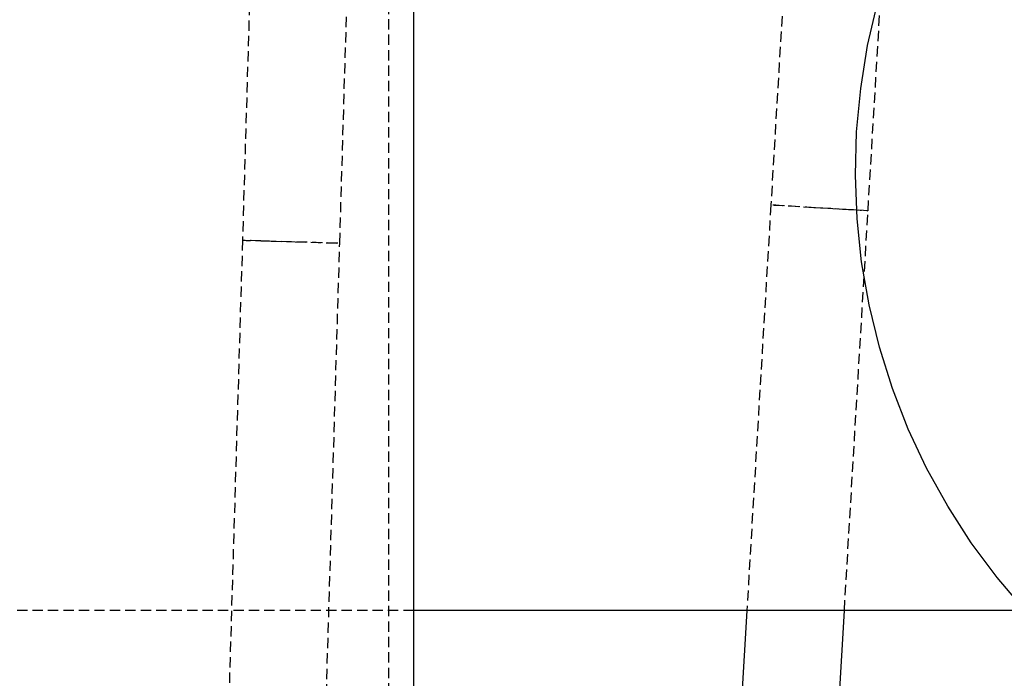
# Model space of a CAD drawing. Units: millimetres. Extents: x 1550 to 30246, y 823 to 27748.
# Drawn here: x 28777 to 28899, y 26885 to 26967 of the extents above; entities that cross this region are included whole.
import ezdxf

# ---------------------------------------------------------------- set-up
doc = ezdxf.new("R2010")
doc.units = ezdxf.units.MM
doc.linetypes.add('HIDDEN', pattern=[1.905, 1.27, -0.635])

msp = doc.modelspace()

# ---------------------------------------------------------------- linework, layer by layer
at = {"color": 7, "linetype": 'HIDDEN'}
for p, q in [((28822.853, 23747.868), (28822.853, 27247.868)), ((28872.9, 26993.676), (28869.944, 26943.763)), ((28881.923, 26943.054), (28884.879, 26992.966)), ((28806.282, 26989.382), (28804.802, 26939.404)), ((28816.797, 26939.049), (28818.277, 26989.027)), ((28869.944, 26943.763), (28866.981, 26893.723)), ((28879.002, 26893.723), (28881.923, 26943.054)), ((28804.802, 26939.404), (28802.646, 26866.592)), ((28814.641, 26866.237), (28816.797, 26939.049)), ((28825.913, 26893.723), (28665.913, 26893.723))]:
    msp.add_line(p, q, dxfattribs=at)
at = {"color": 7, "linetype": 'Continuous'}
for p, q in [((28825.913, 24347.868), (28825.913, 27247.868)), ((28901.299, 26893.723), (28825.913, 26893.723)), ((28866.981, 26893.723), (28865.638, 26871.047)), ((28877.644, 26870.786), (28879.002, 26893.723))]:
    msp.add_line(p, q, dxfattribs=at)
at = {"color": 7, "linetype": 'Continuous', "flags": 128}
msp.add_lwpolyline([(28901.299, 26893.723), (28897.83, 26897.792), (28894.64, 26902.087), (28891.742, 26906.587), (28889.15, 26911.273), (28886.876, 26916.124), (28884.929, 26921.117), (28883.318, 26926.231), (28882.051, 26931.442), (28881.134, 26936.727), (28880.57, 26942.062), (28880.362, 26947.423), (28880.511, 26952.786), (28881.016, 26958.128), (28881.875, 26963.423), (28883.084, 26968.648), (28884.638, 26973.779), (28886.53, 26978.794), (28888.751, 26983.67), (28891.291, 26988.385), (28894.138, 26992.917), (28897.281, 26997.248), (28900.705, 27001.355)], dxfattribs=at)
at = {"color": 7, "linetype": 'HIDDEN', "flags": 128}
for points in [[(28875.252, 26943.425), (28873.793, 26943.513), (28872.469, 26943.595), (28871.363, 26943.664), (28870.544, 26943.718), (28870.064, 26943.752), (28869.952, 26943.764), (28870.216, 26943.754), (28870.84, 26943.723), (28871.784, 26943.672), (28872.988, 26943.604), (28874.377, 26943.524), (28875.865, 26943.436), (28877.356, 26943.347), (28878.758, 26943.262), (28879.983, 26943.186), (28880.953, 26943.124), (28881.608, 26943.08), (28881.907, 26943.057), (28881.83, 26943.055), (28881.382, 26943.076), (28880.592, 26943.118), (28879.51, 26943.178), (28878.203, 26943.252), (28876.753, 26943.337), (28875.252, 26943.425)], [(28875.252, 26943.425), (28873.793, 26943.513), (28872.469, 26943.595), (28871.363, 26943.664), (28870.544, 26943.718), (28870.064, 26943.752), (28869.952, 26943.764), (28870.216, 26943.754), (28870.84, 26943.723), (28871.784, 26943.672), (28872.988, 26943.604), (28874.377, 26943.524), (28875.865, 26943.436), (28877.356, 26943.347), (28878.758, 26943.262), (28879.983, 26943.186), (28880.953, 26943.124), (28881.608, 26943.08), (28881.907, 26943.057), (28881.83, 26943.055), (28881.382, 26943.076), (28880.592, 26943.118), (28879.51, 26943.178), (28878.203, 26943.252), (28876.753, 26943.337), (28875.252, 26943.425)], [(28811.312, 26939.223), (28812.782, 26939.179), (28814.127, 26939.138), (28815.263, 26939.102), (28816.119, 26939.075), (28816.641, 26939.056), (28816.796, 26939.049), (28816.573, 26939.052), (28815.988, 26939.067), (28815.077, 26939.092), (28813.898, 26939.125), (28812.523, 26939.164), (28811.041, 26939.208), (28809.543, 26939.252), (28808.124, 26939.295), (28806.873, 26939.334), (28805.869, 26939.366), (28805.175, 26939.389), (28804.834, 26939.402), (28804.868, 26939.404), (28805.275, 26939.395), (28806.029, 26939.375), (28807.082, 26939.346), (28808.37, 26939.309), (28809.81, 26939.267), (28811.312, 26939.223)], [(28811.312, 26939.223), (28812.782, 26939.179), (28814.127, 26939.138), (28815.263, 26939.102), (28816.119, 26939.075), (28816.641, 26939.056), (28816.796, 26939.049), (28816.573, 26939.052), (28815.988, 26939.067), (28815.077, 26939.092), (28813.898, 26939.125), (28812.523, 26939.164), (28811.041, 26939.208), (28809.543, 26939.252), (28808.124, 26939.295), (28806.873, 26939.334), (28805.869, 26939.366), (28805.175, 26939.389), (28804.834, 26939.402), (28804.868, 26939.404), (28805.275, 26939.395), (28806.029, 26939.375), (28807.082, 26939.346), (28808.37, 26939.309), (28809.81, 26939.267), (28811.312, 26939.223)]]:
    msp.add_lwpolyline(points, dxfattribs=at)

doc.saveas('drawing.dxf')
